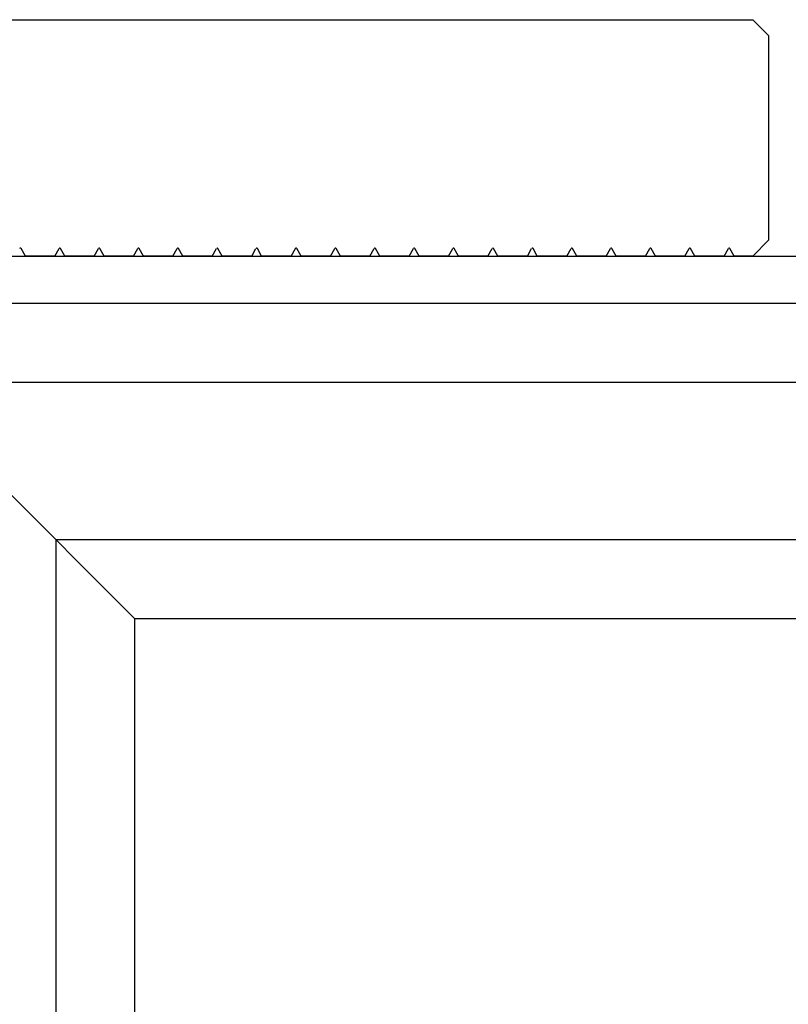
# Model space of a CAD drawing. Extents: x 0 to 420, y 0 to 297.
# Drawn here: x 162 to 165, y 99 to 102 of the extents above; entities that cross this region are included whole.
import ezdxf

# ---------------------------------------------------------------- set-up
doc = ezdxf.new("R2010")
doc.units = 0
doc.layers.get('0').update_dxf_attribs({"linetype": 'CONTINUOUS'})

msp = doc.modelspace()

# ---------------------------------------------------------------- linework, layer by layer
at = {"color": 6, "linetype": 'CONTINUOUS'}
for p, q in [((160.8848, 101.6498), (164.4098, 101.6498)), ((164.4598, 101.5998), (164.4098, 101.6498)), ((164.4598, 101.5998), (164.4598, 100.9498)), ((164.4098, 100.8998), (164.4598, 100.9498)), ((162.1007, 100.8998), (162.087, 100.9236)), ((162.194, 100.8998), (162.2077, 100.9236)), ((162.2257, 100.8998), (162.212, 100.9236)), ((162.319, 100.8998), (162.3327, 100.9236)), ((162.3507, 100.8998), (162.337, 100.9236)), ((162.444, 100.8998), (162.4577, 100.9236)), ((162.4757, 100.8998), (162.462, 100.9236)), ((162.569, 100.8998), (162.5827, 100.9236)), ((162.6007, 100.8998), (162.587, 100.9236)), ((162.694, 100.8998), (162.7077, 100.9236)), ((162.7257, 100.8998), (162.712, 100.9236)), ((162.819, 100.8998), (162.8327, 100.9236)), ((162.8507, 100.8998), (162.837, 100.9236)), ((162.944, 100.8998), (162.9577, 100.9236)), ((162.9757, 100.8998), (162.962, 100.9236)), ((163.069, 100.8998), (163.0827, 100.9236)), ((163.1007, 100.8998), (163.087, 100.9236)), ((163.194, 100.8998), (163.2077, 100.9236)), ((163.2257, 100.8998), (163.212, 100.9236)), ((163.319, 100.8998), (163.3327, 100.9236)), ((163.3507, 100.8998), (163.337, 100.9236)), ((163.444, 100.8998), (163.4577, 100.9236)), ((163.4757, 100.8998), (163.462, 100.9236)), ((163.569, 100.8998), (163.5827, 100.9236)), ((163.6007, 100.8998), (163.587, 100.9236)), ((163.694, 100.8998), (163.7077, 100.9236)), ((163.7257, 100.8998), (163.712, 100.9236)), ((163.819, 100.8998), (163.8327, 100.9236)), ((163.8507, 100.8998), (163.837, 100.9236)), ((163.944, 100.8998), (163.9577, 100.9236)), ((163.9757, 100.8998), (163.962, 100.9236)), ((164.069, 100.8998), (164.0827, 100.9236)), ((164.1007, 100.8998), (164.087, 100.9236)), ((164.194, 100.8998), (164.2077, 100.9236)), ((164.2257, 100.8998), (164.212, 100.9236)), ((164.319, 100.8998), (164.3327, 100.9236)), ((164.3507, 100.8998), (164.337, 100.9236)), ((162.194, 100.8998), (162.1007, 100.8998)), ((162.319, 100.8998), (162.2257, 100.8998)), ((162.444, 100.8998), (162.3507, 100.8998)), ((162.569, 100.8998), (162.4757, 100.8998)), ((162.694, 100.8998), (162.6007, 100.8998)), ((162.819, 100.8998), (162.7257, 100.8998)), ((162.944, 100.8998), (162.8507, 100.8998)), ((163.069, 100.8998), (162.9757, 100.8998)), ((163.194, 100.8998), (163.1007, 100.8998)), ((163.319, 100.8998), (163.2257, 100.8998)), ((163.444, 100.8998), (163.3507, 100.8998)), ((163.569, 100.8998), (163.4757, 100.8998)), ((163.694, 100.8998), (163.6007, 100.8998)), ((163.819, 100.8998), (163.7257, 100.8998)), ((163.944, 100.8998), (163.8507, 100.8998)), ((164.069, 100.8998), (163.9757, 100.8998)), ((164.194, 100.8998), (164.1007, 100.8998)), ((164.319, 100.8998), (164.2257, 100.8998)), ((164.4098, 100.8998), (164.3507, 100.8998))]:
    msp.add_line(p, q, dxfattribs=at)
at = {"color": 7, "linetype": 'CONTINUOUS'}
for p, q in [((161.6973, 100.8998), (167.3473, 100.8998)), ((162.4473, 99.7498), (161.4473, 100.7498)), ((161.4473, 100.7498), (167.5223, 100.7498)), ((161.6973, 100.4998), (167.5223, 100.4998)), ((162.1973, 99.9998), (162.1973, 91.1498)), ((162.1973, 99.9998), (167.5223, 99.9998)), ((162.4473, 99.7498), (162.4473, 91.3998)), ((162.4473, 99.7498), (167.5223, 99.7498))]:
    msp.add_line(p, q, dxfattribs=at)
at = {"color": 6, "linetype": 'CONTINUOUS'}
for points in [[(162.337, 100.924, 0), (162.337, 100.924, 0), (162.337, 100.924, 0), (162.337, 100.924, 0), (162.337, 100.924, 0), (162.337, 100.924, 0), (162.337, 100.924, 0), (162.337, 100.924, 0), (162.337, 100.924, 0), (162.337, 100.924, 0), (162.337, 100.924, 0), (162.337, 100.924, 0), (162.337, 100.924, 0), (162.337, 100.924, 0), (162.337, 100.924, 0), (162.337, 100.924, 0), (162.337, 100.924, 0), (162.337, 100.924, 0), (162.337, 100.924, 0), (162.337, 100.924, 0), (162.336, 100.924, 0), (162.336, 100.924, 0), (162.336, 100.924, 0), (162.336, 100.924, 0), (162.336, 100.924, 0), (162.336, 100.924, 0), (162.336, 100.924, 0), (162.336, 100.924, 0), (162.336, 100.924, 0), (162.336, 100.924, 0), (162.336, 100.924, 0), (162.336, 100.924, 0), (162.336, 100.924, 0), (162.336, 100.925, 0), (162.336, 100.925, 0), (162.336, 100.925, 0), (162.336, 100.925, 0), (162.336, 100.925, 0), (162.336, 100.925, 0), (162.336, 100.925, 0), (162.336, 100.925, 0), (162.336, 100.925, 0), (162.336, 100.925, 0), (162.336, 100.925, 0), (162.336, 100.925, 0), (162.336, 100.925, 0), (162.336, 100.925, 0), (162.336, 100.925, 0), (162.335, 100.925, 0), (162.335, 100.925, 0), (162.335, 100.925, 0), (162.335, 100.925, 0), (162.335, 100.925, 0), (162.335, 100.925, 0), (162.335, 100.925, 0), (162.335, 100.925, 0), (162.335, 100.925, 0), (162.335, 100.925, 0), (162.335, 100.925, 0), (162.335, 100.925, 0), (162.335, 100.925, 0), (162.335, 100.925, 0), (162.335, 100.925, 0), (162.335, 100.925, 0), (162.335, 100.925, 0), (162.335, 100.925, 0), (162.335, 100.925, 0), (162.335, 100.925, 0), (162.335, 100.925, 0), (162.335, 100.925, 0), (162.335, 100.925, 0), (162.335, 100.925, 0), (162.335, 100.925, 0), (162.334, 100.925, 0), (162.334, 100.925, 0), (162.334, 100.925, 0), (162.334, 100.925, 0), (162.334, 100.925, 0), (162.334, 100.925, 0), (162.334, 100.925, 0), (162.334, 100.925, 0), (162.334, 100.925, 0), (162.334, 100.925, 0), (162.334, 100.925, 0), (162.334, 100.925, 0), (162.334, 100.925, 0), (162.334, 100.925, 0), (162.334, 100.925, 0), (162.334, 100.925, 0), (162.334, 100.925, 0), (162.334, 100.925, 0), (162.334, 100.925, 0), (162.334, 100.925, 0), (162.334, 100.925, 0), (162.334, 100.925, 0), (162.334, 100.925, 0), (162.334, 100.924, 0), (162.334, 100.924, 0), (162.334, 100.924, 0), (162.333, 100.924, 0), (162.333, 100.924, 0), (162.333, 100.924, 0), (162.333, 100.924, 0), (162.333, 100.924, 0), (162.333, 100.924, 0), (162.333, 100.924, 0), (162.333, 100.924, 0), (162.333, 100.924, 0), (162.333, 100.924, 0), (162.333, 100.924, 0), (162.333, 100.924, 0), (162.333, 100.924, 0), (162.333, 100.924, 0), (162.333, 100.924, 0), (162.333, 100.924, 0), (162.333, 100.924, 0), (162.333, 100.924, 0), (162.333, 100.924, 0), (162.333, 100.924, 0), (162.333, 100.924, 0), (162.333, 100.924, 0), (162.333, 100.924, 0), (162.333, 100.924, 0), (162.333, 100.924, 0), (162.333, 100.924, 0), (162.333, 100.924, 0), (162.333, 100.924, 0), (162.333, 100.924, 0), (162.333, 100.924, 0)], [(162.712, 100.924, 0), (162.712, 100.924, 0), (162.712, 100.924, 0), (162.712, 100.924, 0), (162.712, 100.924, 0), (162.712, 100.924, 0), (162.712, 100.924, 0), (162.712, 100.924, 0), (162.712, 100.924, 0), (162.712, 100.924, 0), (162.712, 100.924, 0), (162.712, 100.924, 0), (162.712, 100.924, 0), (162.712, 100.924, 0), (162.712, 100.924, 0), (162.712, 100.924, 0), (162.712, 100.924, 0), (162.712, 100.924, 0), (162.712, 100.924, 0), (162.712, 100.924, 0), (162.711, 100.924, 0), (162.711, 100.924, 0), (162.711, 100.924, 0), (162.711, 100.924, 0), (162.711, 100.924, 0), (162.711, 100.924, 0), (162.711, 100.924, 0), (162.711, 100.924, 0), (162.711, 100.924, 0), (162.711, 100.924, 0), (162.711, 100.924, 0), (162.711, 100.924, 0), (162.711, 100.924, 0), (162.711, 100.925, 0), (162.711, 100.925, 0), (162.711, 100.925, 0), (162.711, 100.925, 0), (162.711, 100.925, 0), (162.711, 100.925, 0), (162.711, 100.925, 0), (162.711, 100.925, 0), (162.711, 100.925, 0), (162.711, 100.925, 0), (162.711, 100.925, 0), (162.711, 100.925, 0), (162.711, 100.925, 0), (162.711, 100.925, 0), (162.711, 100.925, 0), (162.71, 100.925, 0), (162.71, 100.925, 0), (162.71, 100.925, 0), (162.71, 100.925, 0), (162.71, 100.925, 0), (162.71, 100.925, 0), (162.71, 100.925, 0), (162.71, 100.925, 0), (162.71, 100.925, 0), (162.71, 100.925, 0), (162.71, 100.925, 0), (162.71, 100.925, 0), (162.71, 100.925, 0), (162.71, 100.925, 0), (162.71, 100.925, 0), (162.71, 100.925, 0), (162.71, 100.925, 0), (162.71, 100.925, 0), (162.71, 100.925, 0), (162.71, 100.925, 0), (162.71, 100.925, 0), (162.71, 100.925, 0), (162.71, 100.925, 0), (162.71, 100.925, 0), (162.71, 100.925, 0), (162.709, 100.925, 0), (162.709, 100.925, 0), (162.709, 100.925, 0), (162.709, 100.925, 0), (162.709, 100.925, 0), (162.709, 100.925, 0), (162.709, 100.925, 0), (162.709, 100.925, 0), (162.709, 100.925, 0), (162.709, 100.925, 0), (162.709, 100.925, 0), (162.709, 100.925, 0), (162.709, 100.925, 0), (162.709, 100.925, 0), (162.709, 100.925, 0), (162.709, 100.925, 0), (162.709, 100.925, 0), (162.709, 100.925, 0), (162.709, 100.925, 0), (162.709, 100.925, 0), (162.709, 100.925, 0), (162.709, 100.925, 0), (162.709, 100.925, 0), (162.709, 100.924, 0), (162.709, 100.924, 0), (162.709, 100.924, 0), (162.708, 100.924, 0), (162.708, 100.924, 0), (162.708, 100.924, 0), (162.708, 100.924, 0), (162.708, 100.924, 0), (162.708, 100.924, 0), (162.708, 100.924, 0), (162.708, 100.924, 0), (162.708, 100.924, 0), (162.708, 100.924, 0), (162.708, 100.924, 0), (162.708, 100.924, 0), (162.708, 100.924, 0), (162.708, 100.924, 0), (162.708, 100.924, 0), (162.708, 100.924, 0), (162.708, 100.924, 0), (162.708, 100.924, 0), (162.708, 100.924, 0), (162.708, 100.924, 0), (162.708, 100.924, 0), (162.708, 100.924, 0), (162.708, 100.924, 0), (162.708, 100.924, 0), (162.708, 100.924, 0), (162.708, 100.924, 0), (162.708, 100.924, 0), (162.708, 100.924, 0), (162.708, 100.924, 0), (162.708, 100.924, 0)], [(162.837, 100.924, 0), (162.837, 100.924, 0), (162.837, 100.924, 0), (162.837, 100.924, 0), (162.837, 100.924, 0), (162.837, 100.924, 0), (162.837, 100.924, 0), (162.837, 100.924, 0), (162.837, 100.924, 0), (162.837, 100.924, 0), (162.837, 100.924, 0), (162.837, 100.924, 0), (162.837, 100.924, 0), (162.837, 100.924, 0), (162.837, 100.924, 0), (162.837, 100.924, 0), (162.837, 100.924, 0), (162.837, 100.924, 0), (162.837, 100.924, 0), (162.837, 100.924, 0), (162.836, 100.924, 0), (162.836, 100.924, 0), (162.836, 100.924, 0), (162.836, 100.924, 0), (162.836, 100.924, 0), (162.836, 100.924, 0), (162.836, 100.924, 0), (162.836, 100.924, 0), (162.836, 100.924, 0), (162.836, 100.924, 0), (162.836, 100.924, 0), (162.836, 100.924, 0), (162.836, 100.924, 0), (162.836, 100.925, 0), (162.836, 100.925, 0), (162.836, 100.925, 0), (162.836, 100.925, 0), (162.836, 100.925, 0), (162.836, 100.925, 0), (162.836, 100.925, 0), (162.836, 100.925, 0), (162.836, 100.925, 0), (162.836, 100.925, 0), (162.836, 100.925, 0), (162.836, 100.925, 0), (162.836, 100.925, 0), (162.836, 100.925, 0), (162.836, 100.925, 0), (162.835, 100.925, 0), (162.835, 100.925, 0), (162.835, 100.925, 0), (162.835, 100.925, 0), (162.835, 100.925, 0), (162.835, 100.925, 0), (162.835, 100.925, 0), (162.835, 100.925, 0), (162.835, 100.925, 0), (162.835, 100.925, 0), (162.835, 100.925, 0), (162.835, 100.925, 0), (162.835, 100.925, 0), (162.835, 100.925, 0), (162.835, 100.925, 0), (162.835, 100.925, 0), (162.835, 100.925, 0), (162.835, 100.925, 0), (162.835, 100.925, 0), (162.835, 100.925, 0), (162.835, 100.925, 0), (162.835, 100.925, 0), (162.835, 100.925, 0), (162.835, 100.925, 0), (162.835, 100.925, 0), (162.834, 100.925, 0), (162.834, 100.925, 0), (162.834, 100.925, 0), (162.834, 100.925, 0), (162.834, 100.925, 0), (162.834, 100.925, 0), (162.834, 100.925, 0), (162.834, 100.925, 0), (162.834, 100.925, 0), (162.834, 100.925, 0), (162.834, 100.925, 0), (162.834, 100.925, 0), (162.834, 100.925, 0), (162.834, 100.925, 0), (162.834, 100.925, 0), (162.834, 100.925, 0), (162.834, 100.925, 0), (162.834, 100.925, 0), (162.834, 100.925, 0), (162.834, 100.925, 0), (162.834, 100.925, 0), (162.834, 100.925, 0), (162.834, 100.925, 0), (162.834, 100.924, 0), (162.834, 100.924, 0), (162.834, 100.924, 0), (162.833, 100.924, 0), (162.833, 100.924, 0), (162.833, 100.924, 0), (162.833, 100.924, 0), (162.833, 100.924, 0), (162.833, 100.924, 0), (162.833, 100.924, 0), (162.833, 100.924, 0), (162.833, 100.924, 0), (162.833, 100.924, 0), (162.833, 100.924, 0), (162.833, 100.924, 0), (162.833, 100.924, 0), (162.833, 100.924, 0), (162.833, 100.924, 0), (162.833, 100.924, 0), (162.833, 100.924, 0), (162.833, 100.924, 0), (162.833, 100.924, 0), (162.833, 100.924, 0), (162.833, 100.924, 0), (162.833, 100.924, 0), (162.833, 100.924, 0), (162.833, 100.924, 0), (162.833, 100.924, 0), (162.833, 100.924, 0), (162.833, 100.924, 0), (162.833, 100.924, 0), (162.833, 100.924, 0), (162.833, 100.924, 0)], [(163.212, 100.924, 0), (163.212, 100.924, 0), (163.212, 100.924, 0), (163.212, 100.924, 0), (163.212, 100.924, 0), (163.212, 100.924, 0), (163.212, 100.924, 0), (163.212, 100.924, 0), (163.212, 100.924, 0), (163.212, 100.924, 0), (163.212, 100.924, 0), (163.212, 100.924, 0), (163.212, 100.924, 0), (163.212, 100.924, 0), (163.212, 100.924, 0), (163.212, 100.924, 0), (163.212, 100.924, 0), (163.212, 100.924, 0), (163.212, 100.924, 0), (163.212, 100.924, 0), (163.211, 100.924, 0), (163.211, 100.924, 0), (163.211, 100.924, 0), (163.211, 100.924, 0), (163.211, 100.924, 0), (163.211, 100.924, 0), (163.211, 100.924, 0), (163.211, 100.924, 0), (163.211, 100.924, 0), (163.211, 100.924, 0), (163.211, 100.924, 0), (163.211, 100.924, 0), (163.211, 100.924, 0), (163.211, 100.925, 0), (163.211, 100.925, 0), (163.211, 100.925, 0), (163.211, 100.925, 0), (163.211, 100.925, 0), (163.211, 100.925, 0), (163.211, 100.925, 0), (163.211, 100.925, 0), (163.211, 100.925, 0), (163.211, 100.925, 0), (163.211, 100.925, 0), (163.211, 100.925, 0), (163.211, 100.925, 0), (163.211, 100.925, 0), (163.211, 100.925, 0), (163.21, 100.925, 0), (163.21, 100.925, 0), (163.21, 100.925, 0), (163.21, 100.925, 0), (163.21, 100.925, 0), (163.21, 100.925, 0), (163.21, 100.925, 0), (163.21, 100.925, 0), (163.21, 100.925, 0), (163.21, 100.925, 0), (163.21, 100.925, 0), (163.21, 100.925, 0), (163.21, 100.925, 0), (163.21, 100.925, 0), (163.21, 100.925, 0), (163.21, 100.925, 0), (163.21, 100.925, 0), (163.21, 100.925, 0), (163.21, 100.925, 0), (163.21, 100.925, 0), (163.21, 100.925, 0), (163.21, 100.925, 0), (163.21, 100.925, 0), (163.21, 100.925, 0), (163.21, 100.925, 0), (163.209, 100.925, 0), (163.209, 100.925, 0), (163.209, 100.925, 0), (163.209, 100.925, 0), (163.209, 100.925, 0), (163.209, 100.925, 0), (163.209, 100.925, 0), (163.209, 100.925, 0), (163.209, 100.925, 0), (163.209, 100.925, 0), (163.209, 100.925, 0), (163.209, 100.925, 0), (163.209, 100.925, 0), (163.209, 100.925, 0), (163.209, 100.925, 0), (163.209, 100.925, 0), (163.209, 100.925, 0), (163.209, 100.925, 0), (163.209, 100.925, 0), (163.209, 100.925, 0), (163.209, 100.925, 0), (163.209, 100.925, 0), (163.209, 100.925, 0), (163.209, 100.924, 0), (163.209, 100.924, 0), (163.209, 100.924, 0), (163.208, 100.924, 0), (163.208, 100.924, 0), (163.208, 100.924, 0), (163.208, 100.924, 0), (163.208, 100.924, 0), (163.208, 100.924, 0), (163.208, 100.924, 0), (163.208, 100.924, 0), (163.208, 100.924, 0), (163.208, 100.924, 0), (163.208, 100.924, 0), (163.208, 100.924, 0), (163.208, 100.924, 0), (163.208, 100.924, 0), (163.208, 100.924, 0), (163.208, 100.924, 0), (163.208, 100.924, 0), (163.208, 100.924, 0), (163.208, 100.924, 0), (163.208, 100.924, 0), (163.208, 100.924, 0), (163.208, 100.924, 0), (163.208, 100.924, 0), (163.208, 100.924, 0), (163.208, 100.924, 0), (163.208, 100.924, 0), (163.208, 100.924, 0), (163.208, 100.924, 0), (163.208, 100.924, 0), (163.208, 100.924, 0)], [(163.337, 100.924, 0), (163.337, 100.924, 0), (163.337, 100.924, 0), (163.337, 100.924, 0), (163.337, 100.924, 0), (163.337, 100.924, 0), (163.337, 100.924, 0), (163.337, 100.924, 0), (163.337, 100.924, 0), (163.337, 100.924, 0), (163.337, 100.924, 0), (163.337, 100.924, 0), (163.337, 100.924, 0), (163.337, 100.924, 0), (163.337, 100.924, 0), (163.337, 100.924, 0), (163.337, 100.924, 0), (163.337, 100.924, 0), (163.337, 100.924, 0), (163.337, 100.924, 0), (163.336, 100.924, 0), (163.336, 100.924, 0), (163.336, 100.924, 0), (163.336, 100.924, 0), (163.336, 100.924, 0), (163.336, 100.924, 0), (163.336, 100.924, 0), (163.336, 100.924, 0), (163.336, 100.924, 0), (163.336, 100.924, 0), (163.336, 100.924, 0), (163.336, 100.924, 0), (163.336, 100.924, 0), (163.336, 100.925, 0), (163.336, 100.925, 0), (163.336, 100.925, 0), (163.336, 100.925, 0), (163.336, 100.925, 0), (163.336, 100.925, 0), (163.336, 100.925, 0), (163.336, 100.925, 0), (163.336, 100.925, 0), (163.336, 100.925, 0), (163.336, 100.925, 0), (163.336, 100.925, 0), (163.336, 100.925, 0), (163.336, 100.925, 0), (163.336, 100.925, 0), (163.335, 100.925, 0), (163.335, 100.925, 0), (163.335, 100.925, 0), (163.335, 100.925, 0), (163.335, 100.925, 0), (163.335, 100.925, 0), (163.335, 100.925, 0), (163.335, 100.925, 0), (163.335, 100.925, 0), (163.335, 100.925, 0), (163.335, 100.925, 0), (163.335, 100.925, 0), (163.335, 100.925, 0), (163.335, 100.925, 0), (163.335, 100.925, 0), (163.335, 100.925, 0), (163.335, 100.925, 0), (163.335, 100.925, 0), (163.335, 100.925, 0), (163.335, 100.925, 0), (163.335, 100.925, 0), (163.335, 100.925, 0), (163.335, 100.925, 0), (163.335, 100.925, 0), (163.335, 100.925, 0), (163.334, 100.925, 0), (163.334, 100.925, 0), (163.334, 100.925, 0), (163.334, 100.925, 0), (163.334, 100.925, 0), (163.334, 100.925, 0), (163.334, 100.925, 0), (163.334, 100.925, 0), (163.334, 100.925, 0), (163.334, 100.925, 0), (163.334, 100.925, 0), (163.334, 100.925, 0), (163.334, 100.925, 0), (163.334, 100.925, 0), (163.334, 100.925, 0), (163.334, 100.925, 0), (163.334, 100.925, 0), (163.334, 100.925, 0), (163.334, 100.925, 0), (163.334, 100.925, 0), (163.334, 100.925, 0), (163.334, 100.925, 0), (163.334, 100.925, 0), (163.334, 100.924, 0), (163.334, 100.924, 0), (163.334, 100.924, 0), (163.333, 100.924, 0), (163.333, 100.924, 0), (163.333, 100.924, 0), (163.333, 100.924, 0), (163.333, 100.924, 0), (163.333, 100.924, 0), (163.333, 100.924, 0), (163.333, 100.924, 0), (163.333, 100.924, 0), (163.333, 100.924, 0), (163.333, 100.924, 0), (163.333, 100.924, 0), (163.333, 100.924, 0), (163.333, 100.924, 0), (163.333, 100.924, 0), (163.333, 100.924, 0), (163.333, 100.924, 0), (163.333, 100.924, 0), (163.333, 100.924, 0), (163.333, 100.924, 0), (163.333, 100.924, 0), (163.333, 100.924, 0), (163.333, 100.924, 0), (163.333, 100.924, 0), (163.333, 100.924, 0), (163.333, 100.924, 0), (163.333, 100.924, 0), (163.333, 100.924, 0), (163.333, 100.924, 0), (163.333, 100.924, 0)], [(163.462, 100.924, 0), (163.462, 100.924, 0), (163.462, 100.924, 0), (163.462, 100.924, 0), (163.462, 100.924, 0), (163.462, 100.924, 0), (163.462, 100.924, 0), (163.462, 100.924, 0), (163.462, 100.924, 0), (163.462, 100.924, 0), (163.462, 100.924, 0), (163.462, 100.924, 0), (163.462, 100.924, 0), (163.462, 100.924, 0), (163.462, 100.924, 0), (163.462, 100.924, 0), (163.462, 100.924, 0), (163.462, 100.924, 0), (163.462, 100.924, 0), (163.462, 100.924, 0), (163.461, 100.924, 0), (163.461, 100.924, 0), (163.461, 100.924, 0), (163.461, 100.924, 0), (163.461, 100.924, 0), (163.461, 100.924, 0), (163.461, 100.924, 0), (163.461, 100.924, 0), (163.461, 100.924, 0), (163.461, 100.924, 0), (163.461, 100.924, 0), (163.461, 100.924, 0), (163.461, 100.924, 0), (163.461, 100.925, 0), (163.461, 100.925, 0), (163.461, 100.925, 0), (163.461, 100.925, 0), (163.461, 100.925, 0), (163.461, 100.925, 0), (163.461, 100.925, 0), (163.461, 100.925, 0), (163.461, 100.925, 0), (163.461, 100.925, 0), (163.461, 100.925, 0), (163.461, 100.925, 0), (163.461, 100.925, 0), (163.461, 100.925, 0), (163.461, 100.925, 0), (163.46, 100.925, 0), (163.46, 100.925, 0), (163.46, 100.925, 0), (163.46, 100.925, 0), (163.46, 100.925, 0), (163.46, 100.925, 0), (163.46, 100.925, 0), (163.46, 100.925, 0), (163.46, 100.925, 0), (163.46, 100.925, 0), (163.46, 100.925, 0), (163.46, 100.925, 0), (163.46, 100.925, 0), (163.46, 100.925, 0), (163.46, 100.925, 0), (163.46, 100.925, 0), (163.46, 100.925, 0), (163.46, 100.925, 0), (163.46, 100.925, 0), (163.46, 100.925, 0), (163.46, 100.925, 0), (163.46, 100.925, 0), (163.46, 100.925, 0), (163.46, 100.925, 0), (163.46, 100.925, 0), (163.459, 100.925, 0), (163.459, 100.925, 0), (163.459, 100.925, 0), (163.459, 100.925, 0), (163.459, 100.925, 0), (163.459, 100.925, 0), (163.459, 100.925, 0), (163.459, 100.925, 0), (163.459, 100.925, 0), (163.459, 100.925, 0), (163.459, 100.925, 0), (163.459, 100.925, 0), (163.459, 100.925, 0), (163.459, 100.925, 0), (163.459, 100.925, 0), (163.459, 100.925, 0), (163.459, 100.925, 0), (163.459, 100.925, 0), (163.459, 100.925, 0), (163.459, 100.925, 0), (163.459, 100.925, 0), (163.459, 100.925, 0), (163.459, 100.925, 0), (163.459, 100.924, 0), (163.459, 100.924, 0), (163.459, 100.924, 0), (163.458, 100.924, 0), (163.458, 100.924, 0), (163.458, 100.924, 0), (163.458, 100.924, 0), (163.458, 100.924, 0), (163.458, 100.924, 0), (163.458, 100.924, 0), (163.458, 100.924, 0), (163.458, 100.924, 0), (163.458, 100.924, 0), (163.458, 100.924, 0), (163.458, 100.924, 0), (163.458, 100.924, 0), (163.458, 100.924, 0), (163.458, 100.924, 0), (163.458, 100.924, 0), (163.458, 100.924, 0), (163.458, 100.924, 0), (163.458, 100.924, 0), (163.458, 100.924, 0), (163.458, 100.924, 0), (163.458, 100.924, 0), (163.458, 100.924, 0), (163.458, 100.924, 0), (163.458, 100.924, 0), (163.458, 100.924, 0), (163.458, 100.924, 0), (163.458, 100.924, 0), (163.458, 100.924, 0), (163.458, 100.924, 0)], [(163.587, 100.924, 0), (163.587, 100.924, 0), (163.587, 100.924, 0), (163.587, 100.924, 0), (163.587, 100.924, 0), (163.587, 100.924, 0), (163.587, 100.924, 0), (163.587, 100.924, 0), (163.587, 100.924, 0), (163.587, 100.924, 0), (163.587, 100.924, 0), (163.587, 100.924, 0), (163.587, 100.924, 0), (163.587, 100.924, 0), (163.587, 100.924, 0), (163.587, 100.924, 0), (163.587, 100.924, 0), (163.587, 100.924, 0), (163.587, 100.924, 0), (163.587, 100.924, 0), (163.586, 100.924, 0), (163.586, 100.924, 0), (163.586, 100.924, 0), (163.586, 100.924, 0), (163.586, 100.924, 0), (163.586, 100.924, 0), (163.586, 100.924, 0), (163.586, 100.924, 0), (163.586, 100.924, 0), (163.586, 100.924, 0), (163.586, 100.924, 0), (163.586, 100.924, 0), (163.586, 100.924, 0), (163.586, 100.925, 0), (163.586, 100.925, 0), (163.586, 100.925, 0), (163.586, 100.925, 0), (163.586, 100.925, 0), (163.586, 100.925, 0), (163.586, 100.925, 0), (163.586, 100.925, 0), (163.586, 100.925, 0), (163.586, 100.925, 0), (163.586, 100.925, 0), (163.586, 100.925, 0), (163.586, 100.925, 0), (163.586, 100.925, 0), (163.586, 100.925, 0), (163.585, 100.925, 0), (163.585, 100.925, 0), (163.585, 100.925, 0), (163.585, 100.925, 0), (163.585, 100.925, 0), (163.585, 100.925, 0), (163.585, 100.925, 0), (163.585, 100.925, 0), (163.585, 100.925, 0), (163.585, 100.925, 0), (163.585, 100.925, 0), (163.585, 100.925, 0), (163.585, 100.925, 0), (163.585, 100.925, 0), (163.585, 100.925, 0), (163.585, 100.925, 0), (163.585, 100.925, 0), (163.585, 100.925, 0), (163.585, 100.925, 0), (163.585, 100.925, 0), (163.585, 100.925, 0), (163.585, 100.925, 0), (163.585, 100.925, 0), (163.585, 100.925, 0), (163.585, 100.925, 0), (163.584, 100.925, 0), (163.584, 100.925, 0), (163.584, 100.925, 0), (163.584, 100.925, 0), (163.584, 100.925, 0), (163.584, 100.925, 0), (163.584, 100.925, 0), (163.584, 100.925, 0), (163.584, 100.925, 0), (163.584, 100.925, 0), (163.584, 100.925, 0), (163.584, 100.925, 0), (163.584, 100.925, 0), (163.584, 100.925, 0), (163.584, 100.925, 0), (163.584, 100.925, 0), (163.584, 100.925, 0), (163.584, 100.925, 0), (163.584, 100.925, 0), (163.584, 100.925, 0), (163.584, 100.925, 0), (163.584, 100.925, 0), (163.584, 100.925, 0), (163.584, 100.924, 0), (163.584, 100.924, 0), (163.584, 100.924, 0), (163.583, 100.924, 0), (163.583, 100.924, 0), (163.583, 100.924, 0), (163.583, 100.924, 0), (163.583, 100.924, 0), (163.583, 100.924, 0), (163.583, 100.924, 0), (163.583, 100.924, 0), (163.583, 100.924, 0), (163.583, 100.924, 0), (163.583, 100.924, 0), (163.583, 100.924, 0), (163.583, 100.924, 0), (163.583, 100.924, 0), (163.583, 100.924, 0), (163.583, 100.924, 0), (163.583, 100.924, 0), (163.583, 100.924, 0), (163.583, 100.924, 0), (163.583, 100.924, 0), (163.583, 100.924, 0), (163.583, 100.924, 0), (163.583, 100.924, 0), (163.583, 100.924, 0), (163.583, 100.924, 0), (163.583, 100.924, 0), (163.583, 100.924, 0), (163.583, 100.924, 0), (163.583, 100.924, 0), (163.583, 100.924, 0)], [(163.712, 100.924, 0), (163.712, 100.924, 0), (163.712, 100.924, 0), (163.712, 100.924, 0), (163.712, 100.924, 0), (163.712, 100.924, 0), (163.712, 100.924, 0), (163.712, 100.924, 0), (163.712, 100.924, 0), (163.712, 100.924, 0), (163.712, 100.924, 0), (163.712, 100.924, 0), (163.712, 100.924, 0), (163.712, 100.924, 0), (163.712, 100.924, 0), (163.712, 100.924, 0), (163.712, 100.924, 0), (163.712, 100.924, 0), (163.712, 100.924, 0), (163.712, 100.924, 0), (163.711, 100.924, 0), (163.711, 100.924, 0), (163.711, 100.924, 0), (163.711, 100.924, 0), (163.711, 100.924, 0), (163.711, 100.924, 0), (163.711, 100.924, 0), (163.711, 100.924, 0), (163.711, 100.924, 0), (163.711, 100.924, 0), (163.711, 100.924, 0), (163.711, 100.924, 0), (163.711, 100.924, 0), (163.711, 100.925, 0), (163.711, 100.925, 0), (163.711, 100.925, 0), (163.711, 100.925, 0), (163.711, 100.925, 0), (163.711, 100.925, 0), (163.711, 100.925, 0), (163.711, 100.925, 0), (163.711, 100.925, 0), (163.711, 100.925, 0), (163.711, 100.925, 0), (163.711, 100.925, 0), (163.711, 100.925, 0), (163.711, 100.925, 0), (163.711, 100.925, 0), (163.71, 100.925, 0), (163.71, 100.925, 0), (163.71, 100.925, 0), (163.71, 100.925, 0), (163.71, 100.925, 0), (163.71, 100.925, 0), (163.71, 100.925, 0), (163.71, 100.925, 0), (163.71, 100.925, 0), (163.71, 100.925, 0), (163.71, 100.925, 0), (163.71, 100.925, 0), (163.71, 100.925, 0), (163.71, 100.925, 0), (163.71, 100.925, 0), (163.71, 100.925, 0), (163.71, 100.925, 0), (163.71, 100.925, 0), (163.71, 100.925, 0), (163.71, 100.925, 0), (163.71, 100.925, 0), (163.71, 100.925, 0), (163.71, 100.925, 0), (163.71, 100.925, 0), (163.71, 100.925, 0), (163.709, 100.925, 0), (163.709, 100.925, 0), (163.709, 100.925, 0), (163.709, 100.925, 0), (163.709, 100.925, 0), (163.709, 100.925, 0), (163.709, 100.925, 0), (163.709, 100.925, 0), (163.709, 100.925, 0), (163.709, 100.925, 0), (163.709, 100.925, 0), (163.709, 100.925, 0), (163.709, 100.925, 0), (163.709, 100.925, 0), (163.709, 100.925, 0), (163.709, 100.925, 0), (163.709, 100.925, 0), (163.709, 100.925, 0), (163.709, 100.925, 0), (163.709, 100.925, 0), (163.709, 100.925, 0), (163.709, 100.925, 0), (163.709, 100.925, 0), (163.709, 100.924, 0), (163.709, 100.924, 0), (163.709, 100.924, 0), (163.708, 100.924, 0), (163.708, 100.924, 0), (163.708, 100.924, 0), (163.708, 100.924, 0), (163.708, 100.924, 0), (163.708, 100.924, 0), (163.708, 100.924, 0), (163.708, 100.924, 0), (163.708, 100.924, 0), (163.708, 100.924, 0), (163.708, 100.924, 0), (163.708, 100.924, 0), (163.708, 100.924, 0), (163.708, 100.924, 0), (163.708, 100.924, 0), (163.708, 100.924, 0), (163.708, 100.924, 0), (163.708, 100.924, 0), (163.708, 100.924, 0), (163.708, 100.924, 0), (163.708, 100.924, 0), (163.708, 100.924, 0), (163.708, 100.924, 0), (163.708, 100.924, 0), (163.708, 100.924, 0), (163.708, 100.924, 0), (163.708, 100.924, 0), (163.708, 100.924, 0), (163.708, 100.924, 0), (163.708, 100.924, 0)], [(163.837, 100.924, 0), (163.837, 100.924, 0), (163.837, 100.924, 0), (163.837, 100.924, 0), (163.837, 100.924, 0), (163.837, 100.924, 0), (163.837, 100.924, 0), (163.837, 100.924, 0), (163.837, 100.924, 0), (163.837, 100.924, 0), (163.837, 100.924, 0), (163.837, 100.924, 0), (163.837, 100.924, 0), (163.837, 100.924, 0), (163.837, 100.924, 0), (163.837, 100.924, 0), (163.837, 100.924, 0), (163.837, 100.924, 0), (163.837, 100.924, 0), (163.837, 100.924, 0), (163.836, 100.924, 0), (163.836, 100.924, 0), (163.836, 100.924, 0), (163.836, 100.924, 0), (163.836, 100.924, 0), (163.836, 100.924, 0), (163.836, 100.924, 0), (163.836, 100.924, 0), (163.836, 100.924, 0), (163.836, 100.924, 0), (163.836, 100.924, 0), (163.836, 100.924, 0), (163.836, 100.924, 0), (163.836, 100.925, 0), (163.836, 100.925, 0), (163.836, 100.925, 0), (163.836, 100.925, 0), (163.836, 100.925, 0), (163.836, 100.925, 0), (163.836, 100.925, 0), (163.836, 100.925, 0), (163.836, 100.925, 0), (163.836, 100.925, 0), (163.836, 100.925, 0), (163.836, 100.925, 0), (163.836, 100.925, 0), (163.836, 100.925, 0), (163.836, 100.925, 0), (163.835, 100.925, 0), (163.835, 100.925, 0), (163.835, 100.925, 0), (163.835, 100.925, 0), (163.835, 100.925, 0), (163.835, 100.925, 0), (163.835, 100.925, 0), (163.835, 100.925, 0), (163.835, 100.925, 0), (163.835, 100.925, 0), (163.835, 100.925, 0), (163.835, 100.925, 0), (163.835, 100.925, 0), (163.835, 100.925, 0), (163.835, 100.925, 0), (163.835, 100.925, 0), (163.835, 100.925, 0), (163.835, 100.925, 0), (163.835, 100.925, 0), (163.835, 100.925, 0), (163.835, 100.925, 0), (163.835, 100.925, 0), (163.835, 100.925, 0), (163.835, 100.925, 0), (163.835, 100.925, 0), (163.834, 100.925, 0), (163.834, 100.925, 0), (163.834, 100.925, 0), (163.834, 100.925, 0), (163.834, 100.925, 0), (163.834, 100.925, 0), (163.834, 100.925, 0), (163.834, 100.925, 0), (163.834, 100.925, 0), (163.834, 100.925, 0), (163.834, 100.925, 0), (163.834, 100.925, 0), (163.834, 100.925, 0), (163.834, 100.925, 0), (163.834, 100.925, 0), (163.834, 100.925, 0), (163.834, 100.925, 0), (163.834, 100.925, 0), (163.834, 100.925, 0), (163.834, 100.925, 0), (163.834, 100.925, 0), (163.834, 100.925, 0), (163.834, 100.925, 0), (163.834, 100.924, 0), (163.834, 100.924, 0), (163.834, 100.924, 0), (163.833, 100.924, 0), (163.833, 100.924, 0), (163.833, 100.924, 0), (163.833, 100.924, 0), (163.833, 100.924, 0), (163.833, 100.924, 0), (163.833, 100.924, 0), (163.833, 100.924, 0), (163.833, 100.924, 0), (163.833, 100.924, 0), (163.833, 100.924, 0), (163.833, 100.924, 0), (163.833, 100.924, 0), (163.833, 100.924, 0), (163.833, 100.924, 0), (163.833, 100.924, 0), (163.833, 100.924, 0), (163.833, 100.924, 0), (163.833, 100.924, 0), (163.833, 100.924, 0), (163.833, 100.924, 0), (163.833, 100.924, 0), (163.833, 100.924, 0), (163.833, 100.924, 0), (163.833, 100.924, 0), (163.833, 100.924, 0), (163.833, 100.924, 0), (163.833, 100.924, 0), (163.833, 100.924, 0), (163.833, 100.924, 0)], [(163.962, 100.924, 0), (163.962, 100.924, 0), (163.962, 100.924, 0), (163.962, 100.924, 0), (163.962, 100.924, 0), (163.962, 100.924, 0), (163.962, 100.924, 0), (163.962, 100.924, 0), (163.962, 100.924, 0), (163.962, 100.924, 0), (163.962, 100.924, 0), (163.962, 100.924, 0), (163.962, 100.924, 0), (163.962, 100.924, 0), (163.962, 100.924, 0), (163.962, 100.924, 0), (163.962, 100.924, 0), (163.962, 100.924, 0), (163.962, 100.924, 0), (163.962, 100.924, 0), (163.961, 100.924, 0), (163.961, 100.924, 0), (163.961, 100.924, 0), (163.961, 100.924, 0), (163.961, 100.924, 0), (163.961, 100.924, 0), (163.961, 100.924, 0), (163.961, 100.924, 0), (163.961, 100.924, 0), (163.961, 100.924, 0), (163.961, 100.924, 0), (163.961, 100.924, 0), (163.961, 100.924, 0), (163.961, 100.925, 0), (163.961, 100.925, 0), (163.961, 100.925, 0), (163.961, 100.925, 0), (163.961, 100.925, 0), (163.961, 100.925, 0), (163.961, 100.925, 0), (163.961, 100.925, 0), (163.961, 100.925, 0), (163.961, 100.925, 0), (163.961, 100.925, 0), (163.961, 100.925, 0), (163.961, 100.925, 0), (163.961, 100.925, 0), (163.961, 100.925, 0), (163.96, 100.925, 0), (163.96, 100.925, 0), (163.96, 100.925, 0), (163.96, 100.925, 0), (163.96, 100.925, 0), (163.96, 100.925, 0), (163.96, 100.925, 0), (163.96, 100.925, 0), (163.96, 100.925, 0), (163.96, 100.925, 0), (163.96, 100.925, 0), (163.96, 100.925, 0), (163.96, 100.925, 0), (163.96, 100.925, 0), (163.96, 100.925, 0), (163.96, 100.925, 0), (163.96, 100.925, 0), (163.96, 100.925, 0), (163.96, 100.925, 0), (163.96, 100.925, 0), (163.96, 100.925, 0), (163.96, 100.925, 0), (163.96, 100.925, 0), (163.96, 100.925, 0), (163.96, 100.925, 0), (163.959, 100.925, 0), (163.959, 100.925, 0), (163.959, 100.925, 0), (163.959, 100.925, 0), (163.959, 100.925, 0), (163.959, 100.925, 0), (163.959, 100.925, 0), (163.959, 100.925, 0), (163.959, 100.925, 0), (163.959, 100.925, 0), (163.959, 100.925, 0), (163.959, 100.925, 0), (163.959, 100.925, 0), (163.959, 100.925, 0), (163.959, 100.925, 0), (163.959, 100.925, 0), (163.959, 100.925, 0), (163.959, 100.925, 0), (163.959, 100.925, 0), (163.959, 100.925, 0), (163.959, 100.925, 0), (163.959, 100.925, 0), (163.959, 100.925, 0), (163.959, 100.924, 0), (163.959, 100.924, 0), (163.959, 100.924, 0), (163.958, 100.924, 0), (163.958, 100.924, 0), (163.958, 100.924, 0), (163.958, 100.924, 0), (163.958, 100.924, 0), (163.958, 100.924, 0), (163.958, 100.924, 0), (163.958, 100.924, 0), (163.958, 100.924, 0), (163.958, 100.924, 0), (163.958, 100.924, 0), (163.958, 100.924, 0), (163.958, 100.924, 0), (163.958, 100.924, 0), (163.958, 100.924, 0), (163.958, 100.924, 0), (163.958, 100.924, 0), (163.958, 100.924, 0), (163.958, 100.924, 0), (163.958, 100.924, 0), (163.958, 100.924, 0), (163.958, 100.924, 0), (163.958, 100.924, 0), (163.958, 100.924, 0), (163.958, 100.924, 0), (163.958, 100.924, 0), (163.958, 100.924, 0), (163.958, 100.924, 0), (163.958, 100.924, 0), (163.958, 100.924, 0)], [(164.337, 100.924, 0), (164.337, 100.924, 0), (164.337, 100.924, 0), (164.337, 100.924, 0), (164.337, 100.924, 0), (164.337, 100.924, 0), (164.337, 100.924, 0), (164.337, 100.924, 0), (164.337, 100.924, 0), (164.337, 100.924, 0), (164.337, 100.924, 0), (164.337, 100.924, 0), (164.337, 100.924, 0), (164.337, 100.924, 0), (164.337, 100.924, 0), (164.337, 100.924, 0), (164.337, 100.924, 0), (164.337, 100.924, 0), (164.337, 100.924, 0), (164.337, 100.924, 0), (164.336, 100.924, 0), (164.336, 100.924, 0), (164.336, 100.924, 0), (164.336, 100.924, 0), (164.336, 100.924, 0), (164.336, 100.924, 0), (164.336, 100.924, 0), (164.336, 100.924, 0), (164.336, 100.924, 0), (164.336, 100.924, 0), (164.336, 100.924, 0), (164.336, 100.924, 0), (164.336, 100.924, 0), (164.336, 100.925, 0), (164.336, 100.925, 0), (164.336, 100.925, 0), (164.336, 100.925, 0), (164.336, 100.925, 0), (164.336, 100.925, 0), (164.336, 100.925, 0), (164.336, 100.925, 0), (164.336, 100.925, 0), (164.336, 100.925, 0), (164.336, 100.925, 0), (164.336, 100.925, 0), (164.336, 100.925, 0), (164.336, 100.925, 0), (164.336, 100.925, 0), (164.335, 100.925, 0), (164.335, 100.925, 0), (164.335, 100.925, 0), (164.335, 100.925, 0), (164.335, 100.925, 0), (164.335, 100.925, 0), (164.335, 100.925, 0), (164.335, 100.925, 0), (164.335, 100.925, 0), (164.335, 100.925, 0), (164.335, 100.925, 0), (164.335, 100.925, 0), (164.335, 100.925, 0), (164.335, 100.925, 0), (164.335, 100.925, 0), (164.335, 100.925, 0), (164.335, 100.925, 0), (164.335, 100.925, 0), (164.335, 100.925, 0), (164.335, 100.925, 0), (164.335, 100.925, 0), (164.335, 100.925, 0), (164.335, 100.925, 0), (164.335, 100.925, 0), (164.335, 100.925, 0), (164.334, 100.925, 0), (164.334, 100.925, 0), (164.334, 100.925, 0), (164.334, 100.925, 0), (164.334, 100.925, 0), (164.334, 100.925, 0), (164.334, 100.925, 0), (164.334, 100.925, 0), (164.334, 100.925, 0), (164.334, 100.925, 0), (164.334, 100.925, 0), (164.334, 100.925, 0), (164.334, 100.925, 0), (164.334, 100.925, 0), (164.334, 100.925, 0), (164.334, 100.925, 0), (164.334, 100.925, 0), (164.334, 100.925, 0), (164.334, 100.925, 0), (164.334, 100.925, 0), (164.334, 100.925, 0), (164.334, 100.925, 0), (164.334, 100.925, 0), (164.334, 100.924, 0), (164.334, 100.924, 0), (164.334, 100.924, 0), (164.333, 100.924, 0), (164.333, 100.924, 0), (164.333, 100.924, 0), (164.333, 100.924, 0), (164.333, 100.924, 0), (164.333, 100.924, 0), (164.333, 100.924, 0), (164.333, 100.924, 0), (164.333, 100.924, 0), (164.333, 100.924, 0), (164.333, 100.924, 0), (164.333, 100.924, 0), (164.333, 100.924, 0), (164.333, 100.924, 0), (164.333, 100.924, 0), (164.333, 100.924, 0), (164.333, 100.924, 0), (164.333, 100.924, 0), (164.333, 100.924, 0), (164.333, 100.924, 0), (164.333, 100.924, 0), (164.333, 100.924, 0), (164.333, 100.924, 0), (164.333, 100.924, 0), (164.333, 100.924, 0), (164.333, 100.924, 0), (164.333, 100.924, 0), (164.333, 100.924, 0), (164.333, 100.924, 0), (164.333, 100.924, 0)]]:
    msp.add_polyline3d(points, dxfattribs=at)
for centre in [(162.0848, 100.9223), (162.2098, 100.9223), (162.4598, 100.9223), (162.5848, 100.9223), (162.9598, 100.9223), (163.0848, 100.9223), (164.0848, 100.9223), (164.2098, 100.9223)]:
    msp.add_arc(centre, 0.0025, 30, 150, dxfattribs=at)

doc.saveas('drawing.dxf')
